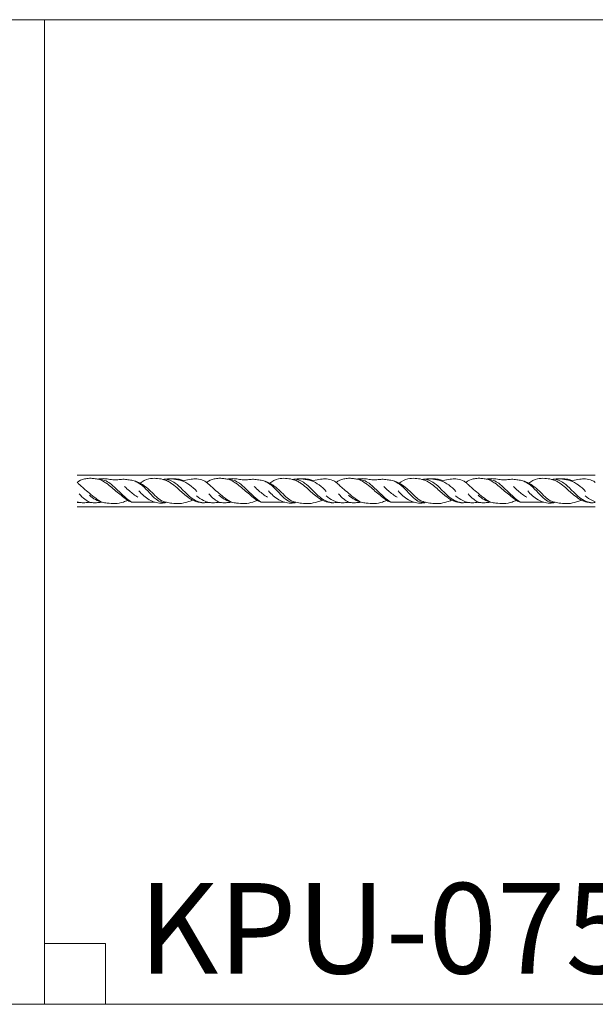
# Model space of a CAD drawing. Units: millimetres. Extents: x 1925 to 9530, y 626 to 3663.
# Drawn here: x 6152 to 6406, y 2395 to 2830 of the extents above; entities that cross this region are included whole.
import ezdxf

# ---------------------------------------------------------------- set-up
doc = ezdxf.new("R2010")
doc.units = ezdxf.units.MM
doc.layers.add('Poliuretan_Stavros', color=161, linetype='Continuous', lineweight=5)
doc.styles.get("Standard").update_dxf_attribs({"font": 'arial.ttf'})

msp = doc.modelspace()

# ---------------------------------------------------------------- linework, layer by layer
at = {"layer": 'Poliuretan_Stavros'}
for p, q in [((6182.60081, 2629.05782, 5.60641), (6177.15994, 2629.05782, 5.60641)), ((6239.85499, 2629.05782, 5.60641), (6182.60081, 2629.05782, 5.60641)), ((6291.6683, 2629.05782, 5.60641), (6239.85499, 2629.05782, 5.60641)), ((6297.10917, 2629.05782, 5.60641), (6291.6683, 2629.05782, 5.60641)), ((6354.36335, 2629.05782, 5.60641), (6297.10917, 2629.05782, 5.60641)), ((6406.17666, 2629.05782, 5.60641), (6354.36335, 2629.05782, 5.60641)), ((6182.60081, 2615.05782, 5.60641), (6177.15994, 2615.05782, 5.60641)), ((6239.85499, 2615.05782, 5.60641), (6182.60081, 2615.05782, 5.60641)), ((6291.6683, 2615.05782, 5.60641), (6239.85499, 2615.05782, 5.60641)), ((6297.10917, 2615.05782, 5.60641), (6291.6683, 2615.05782, 5.60641)), ((6354.36335, 2615.05782, 5.60641), (6297.10917, 2615.05782, 5.60641)), ((6406.17666, 2615.05782, 5.60641), (6354.36335, 2615.05782, 5.60641)), ((6189.69323, 2422.03981), (6162.85542, 2422.03981)), ((6189.69323, 2395.202), (6189.69323, 2422.03981)), ((6162.85542, 2395.202), (6763.43925, 2395.202))]:
    msp.add_line(p, q, dxfattribs=at)
for points in [[(4786.3294, 2395.202), (6162.85542, 2395.202), (6162.85542, 2830.30351), (4786.3294, 2830.30351)], [(6162.85542, 2395.202), (6763.43925, 2395.202), (6763.43925, 2830.30351), (6162.85542, 2830.30351)]]:
    msp.add_lwpolyline(points, close=True, dxfattribs=at)
for points, knots in [([(6182.60081, 2627.63829, 5.60641), (6181.89277, 2627.6228, 5.60641), (6179.96246, 2627.38438, 5.60641), (6178.16215, 2626.54153, 5.60641), (6177.15994, 2625.84267, 5.60641)], [0, 0, 0, 0, 2.124627609, 5.790069638, 5.790069638, 5.790069638, 5.790069638]), ([(6182.60081, 2621.04866, 5.60641), (6181.72676, 2621.78242, 5.60641), (6180.27959, 2623.04467, 5.60641), (6178.45411, 2624.62599, 5.60641), (6177.55347, 2625.53925, 5.60641), (6177.15994, 2625.84267, 5.60641)], [0, 0, 0, 0, 3.423630306, 5.758249693, 7.252080075, 7.252080075, 7.252080075, 7.252080075]), ([(6186.16125, 2627.29152, 5.60641), (6185.55342, 2627.42195, 5.60641), (6184.36986, 2627.60581, 5.60641), (6183.17376, 2627.65583, 5.60641), (6182.60081, 2627.64951, 5.60641)], [0, 0, 0, 0, 1.864994992, 3.583956295, 3.583956295, 3.583956295, 3.583956295]), ([(6205.04558, 2625.52639, 5.60641), (6204.21471, 2625.96249, 5.60641), (6202.64133, 2626.61372, 5.60641), (6200.21331, 2626.91191, 5.60641), (6197.99153, 2627.3081, 5.60641), (6195.74542, 2627.05739, 5.60641), (6193.45473, 2626.79986, 5.60641), (6191.12191, 2627.33701, 5.60641), (6188.66007, 2627.55639, 5.60641), (6186.99258, 2627.42393, 5.60641), (6186.16125, 2627.29152, 5.60641)], [0, 0, 0, 0, 2.815110267, 5.0278169, 7.328310504, 9.539341653, 11.775486262, 14.189182226, 16.650973043, 19.176399433, 19.176399433, 19.176399433, 19.176399433]), ([(6201.27005, 2617.06795, 5.60641), (6200.17676, 2617.84277, 5.60641), (6197.71064, 2619.71779, 5.60641), (6194.76995, 2622.77167, 5.60641), (6191.98695, 2625.36777, 5.60641), (6189.24657, 2626.954, 5.60641), (6187.23978, 2627.28254, 5.60641), (6186.16125, 2627.29152, 5.60641)], [0, 0, 0, 0, 4.020058698, 9.263581294, 12.706730553, 15.40669923, 18.642400026, 18.642400026, 18.642400026, 18.642400026]), ([(6199.56733, 2617.8585, 5.60641), (6198.00194, 2619.06877, 5.60641), (6194.78227, 2621.49068, 5.60641), (6191.34694, 2624.72295, 5.60641), (6188.62466, 2626.41324, 5.60641), (6187.28293, 2627.04706, 5.60641), (6186.48532, 2627.2361, 5.60641), (6186.16125, 2627.29152, 5.60641)], [0, 0, 0, 0, 5.936046018, 12.090228932, 14.0715609, 15.531313301, 16.517643843, 16.517643843, 16.517643843, 16.517643843]), ([(6204.08598, 2619.24689, 5.60641), (6202.76285, 2620.10087, 5.60641), (6200.7268, 2621.62036, 5.60641), (6198.87816, 2623.35204, 5.60641), (6198.20836, 2624.03359, 5.60641)], [0, 0, 0, 0, 4.724372433, 7.591125189, 7.591125189, 7.591125189, 7.591125189]), ([(6216.64325, 2617.03754, 5.60641), (6215.99524, 2616.92914, 5.60641), (6214.3022, 2616.89518, 5.60641), (6211.68286, 2618.5639, 5.60641), (6209.03122, 2621.31241, 5.60641), (6206.72111, 2623.86207, 5.60641), (6204.53695, 2625.5042, 5.60641), (6203.46595, 2626.06281, 5.60641), (6202.86315, 2626.31948, 5.60641)], [0, 0, 0, 0, 1.971035001, 4.888784174, 8.935008967, 13.508267572, 15.144627048, 17.11012461, 17.11012461, 17.11012461, 17.11012461]), ([(6215.01339, 2627.17471, 5.60641), (6214.0439, 2627.42621, 5.60641), (6211.9876, 2627.71735, 5.60641), (6208.46964, 2627.54439, 5.60641), (6206.17245, 2626.37809, 5.60641), (6205.04558, 2625.52639, 5.60641)], [0, 0, 0, 0, 3.004753951, 6.19413791, 10.431711727, 10.431711727, 10.431711727, 10.431711727]), ([(6216.64325, 2617.03754, 5.60641), (6215.90946, 2617.18169, 5.60641), (6214.25592, 2617.70808, 5.60641), (6212.00806, 2619.58767, 5.60641), (6209.74602, 2621.9804, 5.60641), (6207.35471, 2624.03721, 5.60641), (6205.7222, 2625.11943, 5.60641), (6205.04558, 2625.52639, 5.60641)], [0, 0, 0, 0, 2.243439143, 5.099905031, 8.656295629, 12.154552173, 14.523277091, 14.523277091, 14.523277091, 14.523277091]), ([(6224.41013, 2626.59066, 5.60641), (6223.89625, 2626.77562, 5.60641), (6222.56976, 2627.17097, 5.60641), (6220.37636, 2627.4919, 5.60641), (6217.75146, 2627.42217, 5.60641), (6215.96987, 2627.29159, 5.60641), (6215.01339, 2627.17471, 5.60641)], [0, 0, 0, 0, 1.638483078, 4.143953252, 6.60998288, 9.500759499, 9.500759499, 9.500759499, 9.500759499]), ([(6228.11842, 2617.96796, 5.60641), (6227.18197, 2618.57089, 5.60641), (6224.73451, 2620.24396, 5.60641), (6221.84846, 2623.07839, 5.60641), (6219.13927, 2625.29442, 5.60641), (6217.0378, 2626.51711, 5.60641), (6215.76487, 2626.9783, 5.60641), (6215.01339, 2627.17471, 5.60641)], [0, 0, 0, 0, 3.34127728, 8.865441826, 12.110089011, 13.80810195, 16.13825965, 16.13825965, 16.13825965, 16.13825965]), ([(6233.01789, 2616.82904, 5.60641), (6232.08677, 2616.94536, 5.60641), (6230.03004, 2617.44378, 5.60641), (6226.80327, 2619.40809, 5.60641), (6223.90829, 2622.52074, 5.60641), (6221.03486, 2625.3144, 5.60641), (6218.52465, 2626.73193, 5.60641), (6216.87285, 2627.20796, 5.60641), (6216.06209, 2627.2583, 5.60641), (6215.74613, 2627.25545, 5.60641)], [0, 0, 0, 0, 2.815054807, 6.265318315, 11.151777977, 15.534762828, 18.22645445, 19.702379243, 20.650322388, 20.650322388, 20.650322388, 20.650322388]), ([(6230.04876, 2621.85886, 5.60641), (6229.1158, 2622.92412, 5.60641), (6227.0605, 2624.74068, 5.60641), (6223.63017, 2626.76942, 5.60641), (6221.08946, 2627.16899, 5.60641), (6219.88593, 2627.19558, 5.60641)], [0, 0, 0, 0, 4.248143673, 8.174075538, 11.785543569, 11.785543569, 11.785543569, 11.785543569]), ([(6239.85499, 2621.04866, 5.60641), (6238.98094, 2621.78242, 5.60641), (6237.53377, 2623.04467, 5.60641), (6235.70829, 2624.62599, 5.60641), (6234.40393, 2625.94863, 5.60641), (6232.59388, 2626.94238, 5.60641), (6230.22484, 2627.49577, 5.60641), (6227.32526, 2627.29943, 5.60641), (6225.43579, 2626.91293, 5.60641), (6224.41013, 2626.59066, 5.60641)], [0, 0, 0, 0, 3.423630306, 5.758249693, 7.252080075, 8.968218567, 11.877003534, 14.410022605, 17.635304692, 17.635304692, 17.635304692, 17.635304692]), ([(6239.85499, 2627.63829, 5.60641), (6239.14695, 2627.6228, 5.60641), (6237.21664, 2627.38438, 5.60641), (6235.41633, 2626.54153, 5.60641), (6234.41412, 2625.84267, 5.60641)], [0, 0, 0, 0, 2.124627609, 5.790069638, 5.790069638, 5.790069638, 5.790069638]), ([(6243.41543, 2627.29152, 5.60641), (6242.8076, 2627.42195, 5.60641), (6241.62404, 2627.60581, 5.60641), (6240.42794, 2627.65583, 5.60641), (6239.85499, 2627.64951, 5.60641)], [0, 0, 0, 0, 1.864994992, 3.583956295, 3.583956295, 3.583956295, 3.583956295]), ([(6262.29976, 2625.52639, 5.60641), (6261.46889, 2625.96249, 5.60641), (6259.89551, 2626.61372, 5.60641), (6257.46749, 2626.91191, 5.60641), (6255.24571, 2627.3081, 5.60641), (6252.9996, 2627.05739, 5.60641), (6250.70891, 2626.79986, 5.60641), (6248.37609, 2627.33701, 5.60641), (6245.91425, 2627.55639, 5.60641), (6244.24676, 2627.42393, 5.60641), (6243.41543, 2627.29152, 5.60641)], [0, 0, 0, 0, 2.815110267, 5.0278169, 7.328310504, 9.539341653, 11.775486262, 14.189182226, 16.650973043, 19.176399433, 19.176399433, 19.176399433, 19.176399433]), ([(6256.82151, 2617.8585, 5.60641), (6255.25612, 2619.06877, 5.60641), (6252.03645, 2621.49068, 5.60641), (6248.60112, 2624.72295, 5.60641), (6245.87884, 2626.41324, 5.60641), (6244.53711, 2627.04706, 5.60641), (6243.7395, 2627.2361, 5.60641), (6243.41543, 2627.29152, 5.60641)], [0, 0, 0, 0, 5.936046018, 12.090228932, 14.0715609, 15.531313301, 16.517643843, 16.517643843, 16.517643843, 16.517643843]), ([(6258.52423, 2617.06795, 5.60641), (6257.43094, 2617.84277, 5.60641), (6254.96482, 2619.71779, 5.60641), (6252.02413, 2622.77167, 5.60641), (6249.24112, 2625.36777, 5.60641), (6246.50075, 2626.954, 5.60641), (6244.49396, 2627.28254, 5.60641), (6243.41543, 2627.29152, 5.60641)], [0, 0, 0, 0, 4.020058698, 9.263581294, 12.706730553, 15.40669923, 18.642400026, 18.642400026, 18.642400026, 18.642400026]), ([(6261.34016, 2619.24689, 5.60641), (6260.01703, 2620.10087, 5.60641), (6257.98098, 2621.62036, 5.60641), (6256.13234, 2623.35204, 5.60641), (6255.46254, 2624.03359, 5.60641)], [0, 0, 0, 0, 4.724372433, 7.591125189, 7.591125189, 7.591125189, 7.591125189]), ([(6273.89743, 2617.03754, 5.60641), (6273.24942, 2616.92914, 5.60641), (6271.55638, 2616.89518, 5.60641), (6268.93704, 2618.5639, 5.60641), (6266.2854, 2621.31241, 5.60641), (6263.97529, 2623.86207, 5.60641), (6261.79113, 2625.5042, 5.60641), (6260.72013, 2626.06281, 5.60641), (6260.11733, 2626.31948, 5.60641)], [0, 0, 0, 0, 1.971035001, 4.888784174, 8.935008967, 13.508267572, 15.144627048, 17.11012461, 17.11012461, 17.11012461, 17.11012461]), ([(6272.26757, 2627.17471, 5.60641), (6271.29808, 2627.42621, 5.60641), (6269.24178, 2627.71735, 5.60641), (6265.72382, 2627.54439, 5.60641), (6263.42663, 2626.37809, 5.60641), (6262.29976, 2625.52639, 5.60641)], [0, 0, 0, 0, 3.004753951, 6.19413791, 10.431711727, 10.431711727, 10.431711727, 10.431711727]), ([(6273.89743, 2617.03754, 5.60641), (6273.16364, 2617.18169, 5.60641), (6271.5101, 2617.70808, 5.60641), (6269.26224, 2619.58767, 5.60641), (6267.0002, 2621.9804, 5.60641), (6264.60889, 2624.03721, 5.60641), (6262.97638, 2625.11943, 5.60641), (6262.29976, 2625.52639, 5.60641)], [0, 0, 0, 0, 2.243439143, 5.099905031, 8.656295629, 12.154552173, 14.523277091, 14.523277091, 14.523277091, 14.523277091]), ([(6281.66431, 2626.59066, 5.60641), (6281.15043, 2626.77562, 5.60641), (6279.82394, 2627.17097, 5.60641), (6277.63054, 2627.4919, 5.60641), (6275.00564, 2627.42217, 5.60641), (6273.22405, 2627.29159, 5.60641), (6272.26757, 2627.17471, 5.60641)], [0, 0, 0, 0, 1.638483078, 4.143953252, 6.60998288, 9.500759499, 9.500759499, 9.500759499, 9.500759499]), ([(6285.3726, 2617.96796, 5.60641), (6284.43615, 2618.57089, 5.60641), (6281.98869, 2620.24396, 5.60641), (6279.10264, 2623.07839, 5.60641), (6276.39345, 2625.29442, 5.60641), (6274.29198, 2626.51711, 5.60641), (6273.01905, 2626.9783, 5.60641), (6272.26757, 2627.17471, 5.60641)], [0, 0, 0, 0, 3.34127728, 8.865441826, 12.110089011, 13.80810195, 16.13825965, 16.13825965, 16.13825965, 16.13825965]), ([(6290.27207, 2616.82904, 5.60641), (6289.34095, 2616.94536, 5.60641), (6287.28422, 2617.44378, 5.60641), (6284.05745, 2619.40809, 5.60641), (6281.16247, 2622.52074, 5.60641), (6278.28904, 2625.3144, 5.60641), (6275.77883, 2626.73193, 5.60641), (6274.12703, 2627.20796, 5.60641), (6273.31627, 2627.2583, 5.60641), (6273.00031, 2627.25545, 5.60641)], [0, 0, 0, 0, 2.815054807, 6.265318315, 11.151777977, 15.534762828, 18.22645445, 19.702379243, 20.650322388, 20.650322388, 20.650322388, 20.650322388]), ([(6287.30294, 2621.85886, 5.60641), (6286.36998, 2622.92412, 5.60641), (6284.31468, 2624.74068, 5.60641), (6280.88435, 2626.76942, 5.60641), (6278.34364, 2627.16899, 5.60641), (6277.14011, 2627.19558, 5.60641)], [0, 0, 0, 0, 4.248143673, 8.174075538, 11.785543569, 11.785543569, 11.785543569, 11.785543569]), ([(6291.6683, 2625.84267, 5.60641), (6291.2162, 2626.19124, 5.60641), (6289.84806, 2626.94238, 5.60641), (6287.47902, 2627.49577, 5.60641), (6284.57944, 2627.29943, 5.60641), (6282.68997, 2626.91293, 5.60641), (6281.66431, 2626.59066, 5.60641)], [7.252080075, 7.252080075, 7.252080075, 7.252080075, 8.968218567, 11.877003534, 14.410022605, 17.635304692, 17.635304692, 17.635304692, 17.635304692]), ([(6297.10917, 2627.63829, 5.60641), (6296.40113, 2627.6228, 5.60641), (6294.47082, 2627.38438, 5.60641), (6292.67051, 2626.54153, 5.60641), (6291.6683, 2625.84267, 5.60641)], [0, 0, 0, 0, 2.124627609, 5.790069638, 5.790069638, 5.790069638, 5.790069638]), ([(6297.10917, 2621.04866, 5.60641), (6296.23512, 2621.78242, 5.60641), (6294.78795, 2623.04467, 5.60641), (6292.96247, 2624.62599, 5.60641), (6292.06183, 2625.53925, 5.60641), (6291.6683, 2625.84267, 5.60641)], [0, 0, 0, 0, 3.423630306, 5.758249693, 7.252080075, 7.252080075, 7.252080075, 7.252080075]), ([(6300.66961, 2627.29152, 5.60641), (6300.06178, 2627.42195, 5.60641), (6298.87822, 2627.60581, 5.60641), (6297.68212, 2627.65583, 5.60641), (6297.10917, 2627.64951, 5.60641)], [0, 0, 0, 0, 1.864994992, 3.583956295, 3.583956295, 3.583956295, 3.583956295]), ([(6319.55394, 2625.52639, 5.60641), (6318.72307, 2625.96249, 5.60641), (6317.14969, 2626.61372, 5.60641), (6314.72167, 2626.91191, 5.60641), (6312.49989, 2627.3081, 5.60641), (6310.25378, 2627.05739, 5.60641), (6307.96309, 2626.79986, 5.60641), (6305.63027, 2627.33701, 5.60641), (6303.16843, 2627.55639, 5.60641), (6301.50094, 2627.42393, 5.60641), (6300.66961, 2627.29152, 5.60641)], [0, 0, 0, 0, 2.815110267, 5.0278169, 7.328310504, 9.539341653, 11.775486262, 14.189182226, 16.650973043, 19.176399433, 19.176399433, 19.176399433, 19.176399433]), ([(6315.77841, 2617.06795, 5.60641), (6314.68511, 2617.84277, 5.60641), (6312.219, 2619.71779, 5.60641), (6309.27831, 2622.77167, 5.60641), (6306.4953, 2625.36777, 5.60641), (6303.75493, 2626.954, 5.60641), (6301.74814, 2627.28254, 5.60641), (6300.66961, 2627.29152, 5.60641)], [0, 0, 0, 0, 4.020058698, 9.263581294, 12.706730553, 15.40669923, 18.642400026, 18.642400026, 18.642400026, 18.642400026]), ([(6314.07569, 2617.8585, 5.60641), (6312.5103, 2619.06877, 5.60641), (6309.29063, 2621.49068, 5.60641), (6305.8553, 2624.72295, 5.60641), (6303.13302, 2626.41324, 5.60641), (6301.79129, 2627.04706, 5.60641), (6300.99368, 2627.2361, 5.60641), (6300.66961, 2627.29152, 5.60641)], [0, 0, 0, 0, 5.936046018, 12.090228932, 14.0715609, 15.531313301, 16.517643843, 16.517643843, 16.517643843, 16.517643843]), ([(6318.59434, 2619.24689, 5.60641), (6317.27121, 2620.10087, 5.60641), (6315.23516, 2621.62036, 5.60641), (6313.38652, 2623.35204, 5.60641), (6312.71672, 2624.03359, 5.60641)], [0, 0, 0, 0, 4.724372433, 7.591125189, 7.591125189, 7.591125189, 7.591125189]), ([(6331.15161, 2617.03754, 5.60641), (6330.5036, 2616.92914, 5.60641), (6328.81056, 2616.89518, 5.60641), (6326.19122, 2618.5639, 5.60641), (6323.53958, 2621.31241, 5.60641), (6321.22947, 2623.86207, 5.60641), (6319.04531, 2625.5042, 5.60641), (6317.97431, 2626.06281, 5.60641), (6317.37151, 2626.31948, 5.60641)], [0, 0, 0, 0, 1.971035001, 4.888784174, 8.935008967, 13.508267572, 15.144627048, 17.11012461, 17.11012461, 17.11012461, 17.11012461]), ([(6329.52175, 2627.17471, 5.60641), (6328.55226, 2627.42621, 5.60641), (6326.49596, 2627.71735, 5.60641), (6322.978, 2627.54439, 5.60641), (6320.68081, 2626.37809, 5.60641), (6319.55394, 2625.52639, 5.60641)], [0, 0, 0, 0, 3.004753951, 6.19413791, 10.431711727, 10.431711727, 10.431711727, 10.431711727]), ([(6331.15161, 2617.03754, 5.60641), (6330.41782, 2617.18169, 5.60641), (6328.76427, 2617.70808, 5.60641), (6326.51642, 2619.58767, 5.60641), (6324.25438, 2621.9804, 5.60641), (6321.86307, 2624.03721, 5.60641), (6320.23056, 2625.11943, 5.60641), (6319.55394, 2625.52639, 5.60641)], [0, 0, 0, 0, 2.243439143, 5.099905031, 8.656295629, 12.154552173, 14.523277091, 14.523277091, 14.523277091, 14.523277091]), ([(6338.91849, 2626.59066, 5.60641), (6338.4046, 2626.77562, 5.60641), (6337.07812, 2627.17097, 5.60641), (6334.88472, 2627.4919, 5.60641), (6332.25982, 2627.42217, 5.60641), (6330.47823, 2627.29159, 5.60641), (6329.52175, 2627.17471, 5.60641)], [0, 0, 0, 0, 1.638483078, 4.143953252, 6.60998288, 9.500759499, 9.500759499, 9.500759499, 9.500759499]), ([(6342.62678, 2617.96796, 5.60641), (6341.69033, 2618.57089, 5.60641), (6339.24287, 2620.24396, 5.60641), (6336.35682, 2623.07839, 5.60641), (6333.64763, 2625.29442, 5.60641), (6331.54616, 2626.51711, 5.60641), (6330.27323, 2626.9783, 5.60641), (6329.52175, 2627.17471, 5.60641)], [0, 0, 0, 0, 3.34127728, 8.865441826, 12.110089011, 13.80810195, 16.13825965, 16.13825965, 16.13825965, 16.13825965]), ([(6347.52625, 2616.82904, 5.60641), (6346.59513, 2616.94536, 5.60641), (6344.5384, 2617.44378, 5.60641), (6341.31163, 2619.40809, 5.60641), (6338.41665, 2622.52074, 5.60641), (6335.54321, 2625.3144, 5.60641), (6333.03301, 2626.73193, 5.60641), (6331.38121, 2627.20796, 5.60641), (6330.57045, 2627.2583, 5.60641), (6330.25449, 2627.25545, 5.60641)], [0, 0, 0, 0, 2.815054807, 6.265318315, 11.151777977, 15.534762828, 18.22645445, 19.702379243, 20.650322388, 20.650322388, 20.650322388, 20.650322388]), ([(6344.55712, 2621.85886, 5.60641), (6343.62416, 2622.92412, 5.60641), (6341.56886, 2624.74068, 5.60641), (6338.13853, 2626.76942, 5.60641), (6335.59782, 2627.16899, 5.60641), (6334.39429, 2627.19558, 5.60641)], [0, 0, 0, 0, 4.248143673, 8.174075538, 11.785543569, 11.785543569, 11.785543569, 11.785543569]), ([(6354.36335, 2621.04866, 5.60641), (6353.4893, 2621.78242, 5.60641), (6352.04213, 2623.04467, 5.60641), (6350.21665, 2624.62599, 5.60641), (6348.91229, 2625.94863, 5.60641), (6347.10224, 2626.94238, 5.60641), (6344.7332, 2627.49577, 5.60641), (6341.83362, 2627.29943, 5.60641), (6339.94415, 2626.91293, 5.60641), (6338.91849, 2626.59066, 5.60641)], [0, 0, 0, 0, 3.423630306, 5.758249693, 7.252080075, 8.968218567, 11.877003534, 14.410022605, 17.635304692, 17.635304692, 17.635304692, 17.635304692]), ([(6354.36335, 2627.63829, 5.60641), (6353.65531, 2627.6228, 5.60641), (6351.725, 2627.38438, 5.60641), (6349.92469, 2626.54153, 5.60641), (6348.92248, 2625.84267, 5.60641)], [0, 0, 0, 0, 2.124627609, 5.790069638, 5.790069638, 5.790069638, 5.790069638]), ([(6357.92379, 2627.29152, 5.60641), (6357.31596, 2627.42195, 5.60641), (6356.1324, 2627.60581, 5.60641), (6354.9363, 2627.65583, 5.60641), (6354.36335, 2627.64951, 5.60641)], [0, 0, 0, 0, 1.864994992, 3.583956295, 3.583956295, 3.583956295, 3.583956295]), ([(6376.80812, 2625.52639, 5.60641), (6375.97725, 2625.96249, 5.60641), (6374.40387, 2626.61372, 5.60641), (6371.97585, 2626.91191, 5.60641), (6369.75407, 2627.3081, 5.60641), (6367.50795, 2627.05739, 5.60641), (6365.21727, 2626.79986, 5.60641), (6362.88445, 2627.33701, 5.60641), (6360.42261, 2627.55639, 5.60641), (6358.75512, 2627.42393, 5.60641), (6357.92379, 2627.29152, 5.60641)], [0, 0, 0, 0, 2.815110267, 5.0278169, 7.328310504, 9.539341653, 11.775486262, 14.189182226, 16.650973043, 19.176399433, 19.176399433, 19.176399433, 19.176399433]), ([(6371.32987, 2617.8585, 5.60641), (6369.76448, 2619.06877, 5.60641), (6366.54481, 2621.49068, 5.60641), (6363.10948, 2624.72295, 5.60641), (6360.38719, 2626.41324, 5.60641), (6359.04547, 2627.04706, 5.60641), (6358.24786, 2627.2361, 5.60641), (6357.92379, 2627.29152, 5.60641)], [0, 0, 0, 0, 5.936046018, 12.090228932, 14.0715609, 15.531313301, 16.517643843, 16.517643843, 16.517643843, 16.517643843]), ([(6373.03259, 2617.06795, 5.60641), (6371.93929, 2617.84277, 5.60641), (6369.47318, 2619.71779, 5.60641), (6366.53249, 2622.77167, 5.60641), (6363.74948, 2625.36777, 5.60641), (6361.00911, 2626.954, 5.60641), (6359.00232, 2627.28254, 5.60641), (6357.92379, 2627.29152, 5.60641)], [0, 0, 0, 0, 4.020058698, 9.263581294, 12.706730553, 15.40669923, 18.642400026, 18.642400026, 18.642400026, 18.642400026]), ([(6375.84852, 2619.24689, 5.60641), (6374.52539, 2620.10087, 5.60641), (6372.48934, 2621.62036, 5.60641), (6370.6407, 2623.35204, 5.60641), (6369.9709, 2624.03359, 5.60641)], [0, 0, 0, 0, 4.724372433, 7.591125189, 7.591125189, 7.591125189, 7.591125189]), ([(6388.40579, 2617.03754, 5.60641), (6387.75778, 2616.92914, 5.60641), (6386.06474, 2616.89518, 5.60641), (6383.4454, 2618.5639, 5.60641), (6380.79376, 2621.31241, 5.60641), (6378.48365, 2623.86207, 5.60641), (6376.29949, 2625.5042, 5.60641), (6375.22849, 2626.06281, 5.60641), (6374.62569, 2626.31948, 5.60641)], [0, 0, 0, 0, 1.971035001, 4.888784174, 8.935008967, 13.508267572, 15.144627048, 17.11012461, 17.11012461, 17.11012461, 17.11012461]), ([(6386.77593, 2627.17471, 5.60641), (6385.80644, 2627.42621, 5.60641), (6383.75014, 2627.71735, 5.60641), (6380.23218, 2627.54439, 5.60641), (6377.93499, 2626.37809, 5.60641), (6376.80812, 2625.52639, 5.60641)], [0, 0, 0, 0, 3.004753951, 6.19413791, 10.431711727, 10.431711727, 10.431711727, 10.431711727]), ([(6388.40579, 2617.03754, 5.60641), (6387.672, 2617.18169, 5.60641), (6386.01845, 2617.70808, 5.60641), (6383.7706, 2619.58767, 5.60641), (6381.50856, 2621.9804, 5.60641), (6379.11725, 2624.03721, 5.60641), (6377.48474, 2625.11943, 5.60641), (6376.80812, 2625.52639, 5.60641)], [0, 0, 0, 0, 2.243439143, 5.099905031, 8.656295629, 12.154552173, 14.523277091, 14.523277091, 14.523277091, 14.523277091]), ([(6396.17267, 2626.59066, 5.60641), (6395.65878, 2626.77562, 5.60641), (6394.3323, 2627.17097, 5.60641), (6392.1389, 2627.4919, 5.60641), (6389.514, 2627.42217, 5.60641), (6387.73241, 2627.29159, 5.60641), (6386.77593, 2627.17471, 5.60641)], [0, 0, 0, 0, 1.638483078, 4.143953252, 6.60998288, 9.500759499, 9.500759499, 9.500759499, 9.500759499]), ([(6399.88096, 2617.96796, 5.60641), (6398.94451, 2618.57089, 5.60641), (6396.49705, 2620.24396, 5.60641), (6393.611, 2623.07839, 5.60641), (6390.90181, 2625.29442, 5.60641), (6388.80034, 2626.51711, 5.60641), (6387.52741, 2626.9783, 5.60641), (6386.77593, 2627.17471, 5.60641)], [0, 0, 0, 0, 3.34127728, 8.865441826, 12.110089011, 13.80810195, 16.13825965, 16.13825965, 16.13825965, 16.13825965]), ([(6404.78042, 2616.82904, 5.60641), (6403.84931, 2616.94536, 5.60641), (6401.79258, 2617.44378, 5.60641), (6398.56581, 2619.40809, 5.60641), (6395.67083, 2622.52074, 5.60641), (6392.79739, 2625.3144, 5.60641), (6390.28719, 2626.73193, 5.60641), (6388.63539, 2627.20796, 5.60641), (6387.82463, 2627.2583, 5.60641), (6387.50867, 2627.25545, 5.60641)], [0, 0, 0, 0, 2.815054807, 6.265318315, 11.151777977, 15.534762828, 18.22645445, 19.702379243, 20.650322388, 20.650322388, 20.650322388, 20.650322388]), ([(6401.8113, 2621.85886, 5.60641), (6400.87834, 2622.92412, 5.60641), (6398.82304, 2624.74068, 5.60641), (6395.39271, 2626.76942, 5.60641), (6392.852, 2627.16899, 5.60641), (6391.64847, 2627.19558, 5.60641)], [0, 0, 0, 0, 4.248143673, 8.174075538, 11.785543569, 11.785543569, 11.785543569, 11.785543569]), ([(6406.17666, 2625.84267, 5.60641), (6405.72456, 2626.19124, 5.60641), (6404.35642, 2626.94238, 5.60641), (6401.98738, 2627.49577, 5.60641), (6399.0878, 2627.29943, 5.60641), (6397.19833, 2626.91293, 5.60641), (6396.17267, 2626.59066, 5.60641)], [7.252080075, 7.252080075, 7.252080075, 7.252080075, 8.968218567, 11.877003534, 14.410022605, 17.635304692, 17.635304692, 17.635304692, 17.635304692]), ([(6182.60081, 2617.16437, 5.60641), (6181.92696, 2617.51926, 5.60641), (6180.29282, 2618.54968, 5.60641), (6178.89747, 2619.90911, 5.60641), (6178.16629, 2620.81242, 5.60641)], [0, 0, 0, 0, 2.284760468, 5.771197554, 5.771197554, 5.771197554, 5.771197554]), ([(6188.25635, 2617.04363, 5.60641), (6187.27999, 2617.57143, 5.60641), (6185.28346, 2618.77911, 5.60641), (6183.52863, 2620.30706, 5.60641), (6182.60081, 2621.08915, 5.60641)], [0, 0, 0, 0, 3.329664683, 6.96727056, 6.96727056, 6.96727056, 6.96727056]), ([(6188.25635, 2617.04363, 5.60641), (6187.25097, 2617.3178, 5.60641), (6185.20597, 2618.12868, 5.60641), (6183.42821, 2619.43365, 5.60641), (6182.60081, 2620.21092, 5.60641)], [0, 0, 0, 0, 3.126289457, 6.531968744, 6.531968744, 6.531968744, 6.531968744]), ([(6211.6871, 2617.04363, 5.60641), (6210.79599, 2617.34137, 5.60641), (6208.07541, 2618.52324, 5.60641), (6205.7859, 2620.54553, 5.60641), (6204.54484, 2622.12848, 5.60641)], [0, 0, 0, 0, 2.818594885, 8.852991256, 8.852991256, 8.852991256, 8.852991256]), ([(6235.66234, 2616.93595, 5.60641), (6234.78879, 2617.13104, 5.60641), (6232.7222, 2617.81964, 5.60641), (6230.89817, 2619.05415, 5.60641), (6229.96156, 2619.90551, 5.60641)], [0, 0, 0, 0, 2.685220221, 6.482392967, 6.482392967, 6.482392967, 6.482392967]), ([(6239.85499, 2617.16437, 5.60641), (6239.18114, 2617.51926, 5.60641), (6237.547, 2618.54968, 5.60641), (6236.15165, 2619.90911, 5.60641), (6235.42047, 2620.81242, 5.60641)], [0, 0, 0, 0, 2.284760468, 5.771197554, 5.771197554, 5.771197554, 5.771197554]), ([(6245.51053, 2617.04363, 5.60641), (6244.53417, 2617.57143, 5.60641), (6242.53764, 2618.77911, 5.60641), (6240.78281, 2620.30706, 5.60641), (6239.85499, 2621.08915, 5.60641)], [0, 0, 0, 0, 3.329664683, 6.96727056, 6.96727056, 6.96727056, 6.96727056]), ([(6245.51053, 2617.04363, 5.60641), (6244.50515, 2617.3178, 5.60641), (6242.46015, 2618.12868, 5.60641), (6240.68239, 2619.43365, 5.60641), (6239.85499, 2620.21092, 5.60641)], [0, 0, 0, 0, 3.126289457, 6.531968744, 6.531968744, 6.531968744, 6.531968744]), ([(6268.94128, 2617.04363, 5.60641), (6268.05017, 2617.34137, 5.60641), (6265.32959, 2618.52324, 5.60641), (6263.04008, 2620.54553, 5.60641), (6261.79902, 2622.12848, 5.60641)], [0, 0, 0, 0, 2.818594885, 8.852991256, 8.852991256, 8.852991256, 8.852991256]), ([(6291.6683, 2617.28127, 5.60641), (6291.22743, 2617.42777, 5.60641), (6289.6122, 2618.06612, 5.60641), (6288.15235, 2619.05415, 5.60641), (6287.21574, 2619.90551, 5.60641)], [1.294240971, 1.294240971, 1.294240971, 1.294240971, 2.685220221, 6.482392967, 6.482392967, 6.482392967, 6.482392967]), ([(6297.10917, 2617.16437, 5.60641), (6296.43532, 2617.51926, 5.60641), (6294.80118, 2618.54968, 5.60641), (6293.40583, 2619.90911, 5.60641), (6292.67465, 2620.81242, 5.60641)], [0, 0, 0, 0, 2.284760468, 5.771197554, 5.771197554, 5.771197554, 5.771197554]), ([(6302.76471, 2617.04363, 5.60641), (6301.78835, 2617.57143, 5.60641), (6299.79182, 2618.77911, 5.60641), (6298.03699, 2620.30706, 5.60641), (6297.10917, 2621.08915, 5.60641)], [0, 0, 0, 0, 3.329664683, 6.96727056, 6.96727056, 6.96727056, 6.96727056]), ([(6302.76471, 2617.04363, 5.60641), (6301.75933, 2617.3178, 5.60641), (6299.71433, 2618.12868, 5.60641), (6297.93657, 2619.43365, 5.60641), (6297.10917, 2620.21092, 5.60641)], [0, 0, 0, 0, 3.126289457, 6.531968744, 6.531968744, 6.531968744, 6.531968744]), ([(6326.19546, 2617.04363, 5.60641), (6325.30435, 2617.34137, 5.60641), (6322.58377, 2618.52324, 5.60641), (6320.29426, 2620.54553, 5.60641), (6319.0532, 2622.12848, 5.60641)], [0, 0, 0, 0, 2.818594885, 8.852991256, 8.852991256, 8.852991256, 8.852991256]), ([(6350.1707, 2616.93595, 5.60641), (6349.29715, 2617.13104, 5.60641), (6347.23056, 2617.81964, 5.60641), (6345.40653, 2619.05415, 5.60641), (6344.46992, 2619.90551, 5.60641)], [0, 0, 0, 0, 2.685220221, 6.482392967, 6.482392967, 6.482392967, 6.482392967]), ([(6354.36335, 2617.16437, 5.60641), (6353.6895, 2617.51926, 5.60641), (6352.05536, 2618.54968, 5.60641), (6350.66001, 2619.90911, 5.60641), (6349.92883, 2620.81242, 5.60641)], [0, 0, 0, 0, 2.284760468, 5.771197554, 5.771197554, 5.771197554, 5.771197554]), ([(6360.01889, 2617.04363, 5.60641), (6359.04253, 2617.57143, 5.60641), (6357.046, 2618.77911, 5.60641), (6355.29117, 2620.30706, 5.60641), (6354.36335, 2621.08915, 5.60641)], [0, 0, 0, 0, 3.329664683, 6.96727056, 6.96727056, 6.96727056, 6.96727056]), ([(6360.01889, 2617.04363, 5.60641), (6359.01351, 2617.3178, 5.60641), (6356.96851, 2618.12868, 5.60641), (6355.19074, 2619.43365, 5.60641), (6354.36335, 2620.21092, 5.60641)], [0, 0, 0, 0, 3.126289457, 6.531968744, 6.531968744, 6.531968744, 6.531968744]), ([(6383.44964, 2617.04363, 5.60641), (6382.55853, 2617.34137, 5.60641), (6379.83795, 2618.52324, 5.60641), (6377.54844, 2620.54553, 5.60641), (6376.30738, 2622.12848, 5.60641)], [0, 0, 0, 0, 2.818594885, 8.852991256, 8.852991256, 8.852991256, 8.852991256]), ([(6406.17666, 2617.28127, 5.60641), (6405.73579, 2617.42777, 5.60641), (6404.12056, 2618.06612, 5.60641), (6402.66071, 2619.05415, 5.60641), (6401.7241, 2619.90551, 5.60641)], [1.294240971, 1.294240971, 1.294240971, 1.294240971, 2.685220221, 6.482392967, 6.482392967, 6.482392967, 6.482392967]), ([(6177.15994, 2616.94249, 5.60641), (6177.35809, 2616.96238, 5.60641), (6177.9468, 2617.0055, 5.60641), (6179.11277, 2616.83432, 5.60641), (6180.48975, 2616.7875, 5.60641), (6181.7045, 2616.98747, 5.60641), (6182.35125, 2617.03293, 5.60641), (6182.60081, 2617.04971, 5.60641)], [6.457500566, 6.457500566, 6.457500566, 6.457500566, 7.054550347, 8.232242284, 9.971722557, 11.165770701, 11.916133841, 11.916133841, 11.916133841, 11.916133841]), ([(6182.60081, 2617.04363, 5.60641), (6182.71456, 2617.03135, 5.60641), (6182.95473, 2617.00308, 5.60641), (6183.50681, 2616.90091, 5.60641), (6184.44849, 2616.84272, 5.60641), (6185.5337, 2616.84174, 5.60641), (6186.5808, 2616.92528, 5.60641), (6187.41131, 2617.01693, 5.60641), (6187.9764, 2617.03827, 5.60641), (6188.25635, 2617.04363, 5.60641)], [0, 0, 0, 0, 0.343252139, 0.725157337, 1.683168361, 3.166986207, 3.978064697, 4.833090984, 5.673085212, 5.673085212, 5.673085212, 5.673085212]), ([(6188.25635, 2617.04363, 5.60641), (6188.97332, 2616.90199, 5.60641), (6190.87265, 2616.61725, 5.60641), (6194.04788, 2616.27887, 5.60641), (6197.13335, 2616.94731, 5.60641), (6198.94275, 2617.59202, 5.60641), (6199.56733, 2617.8585, 5.60641)], [0, 0, 0, 0, 2.192470384, 5.76920116, 9.495127378, 11.532282891, 11.532282891, 11.532282891, 11.532282891]), ([(6199.56733, 2617.8585, 5.60641), (6199.87113, 2617.68301, 5.60641), (6200.42951, 2617.39641, 5.60641), (6201.01079, 2617.16125, 5.60641), (6201.27005, 2617.06795, 5.60641)], [0, 0, 0, 0, 1.052534345, 1.879148515, 1.879148515, 1.879148515, 1.879148515]), ([(6201.27005, 2617.06795, 5.60641), (6201.64279, 2617.05223, 5.60641), (6202.6368, 2617.02411, 5.60641), (6204.50636, 2617.13827, 5.60641), (6206.74936, 2617.11677, 5.60641), (6208.87145, 2617.12857, 5.60641), (6210.47458, 2617.17715, 5.60641), (6211.73071, 2617.06687, 5.60641), (6212.93594, 2616.76342, 5.60641), (6214.26775, 2616.59697, 5.60641), (6215.55639, 2616.68888, 5.60641), (6216.32417, 2616.91467, 5.60641), (6216.64325, 2617.03754, 5.60641)], [0, 0, 0, 0, 1.119199576, 2.981030866, 5.614240505, 7.846104315, 9.348165519, 10.423432557, 11.614860794, 13.071462775, 14.431974136, 15.457746864, 15.457746864, 15.457746864, 15.457746864]), ([(6216.64325, 2617.03754, 5.60641), (6217.45946, 2616.87041, 5.60641), (6219.38652, 2616.58555, 5.60641), (6222.59715, 2616.31074, 5.60641), (6225.63802, 2616.99188, 5.60641), (6227.47172, 2617.67757, 5.60641), (6228.11842, 2617.96796, 5.60641)], [0, 0, 0, 0, 2.499442086, 5.848113103, 9.592928751, 11.7196434, 11.7196434, 11.7196434, 11.7196434]), ([(6228.11842, 2617.96796, 5.60641), (6228.63025, 2617.72332, 5.60641), (6229.59844, 2617.34279, 5.60641), (6231.3864, 2616.9522, 5.60641), (6233.1785, 2616.72402, 5.60641), (6234.88065, 2617.05253, 5.60641), (6236.36695, 2616.83432, 5.60641), (6237.74393, 2616.7875, 5.60641), (6238.95868, 2616.98747, 5.60641), (6239.60543, 2617.03293, 5.60641), (6239.85499, 2617.04971, 5.60641)], [0, 0, 0, 0, 1.70188026, 3.100284846, 5.492032897, 7.054550347, 8.232242284, 9.971722557, 11.165770701, 11.916133841, 11.916133841, 11.916133841, 11.916133841]), ([(6239.85499, 2617.04363, 5.60641), (6239.96874, 2617.03135, 5.60641), (6240.20891, 2617.00308, 5.60641), (6240.76098, 2616.90091, 5.60641), (6241.70267, 2616.84272, 5.60641), (6242.78788, 2616.84174, 5.60641), (6243.83498, 2616.92528, 5.60641), (6244.66549, 2617.01693, 5.60641), (6245.23058, 2617.03827, 5.60641), (6245.51053, 2617.04363, 5.60641)], [0, 0, 0, 0, 0.343252139, 0.725157337, 1.683168361, 3.166986207, 3.978064697, 4.833090984, 5.673085212, 5.673085212, 5.673085212, 5.673085212]), ([(6245.51053, 2617.04363, 5.60641), (6246.2275, 2616.90199, 5.60641), (6248.12683, 2616.61725, 5.60641), (6251.30206, 2616.27887, 5.60641), (6254.38753, 2616.94731, 5.60641), (6256.19693, 2617.59202, 5.60641), (6256.82151, 2617.8585, 5.60641)], [0, 0, 0, 0, 2.192470384, 5.76920116, 9.495127378, 11.532282891, 11.532282891, 11.532282891, 11.532282891]), ([(6256.82151, 2617.8585, 5.60641), (6257.12531, 2617.68301, 5.60641), (6257.68369, 2617.39641, 5.60641), (6258.26497, 2617.16125, 5.60641), (6258.52423, 2617.06795, 5.60641)], [0, 0, 0, 0, 1.052534345, 1.879148515, 1.879148515, 1.879148515, 1.879148515]), ([(6258.52423, 2617.06795, 5.60641), (6258.89697, 2617.05223, 5.60641), (6259.89098, 2617.02411, 5.60641), (6261.76054, 2617.13827, 5.60641), (6264.00354, 2617.11677, 5.60641), (6266.12563, 2617.12857, 5.60641), (6267.72876, 2617.17715, 5.60641), (6268.98489, 2617.06687, 5.60641), (6270.19012, 2616.76342, 5.60641), (6271.52193, 2616.59697, 5.60641), (6272.81057, 2616.68888, 5.60641), (6273.57835, 2616.91467, 5.60641), (6273.89743, 2617.03754, 5.60641)], [0, 0, 0, 0, 1.119199576, 2.981030866, 5.614240505, 7.846104315, 9.348165519, 10.423432557, 11.614860794, 13.071462775, 14.431974136, 15.457746864, 15.457746864, 15.457746864, 15.457746864]), ([(6273.89743, 2617.03754, 5.60641), (6274.71364, 2616.87041, 5.60641), (6276.6407, 2616.58555, 5.60641), (6279.85133, 2616.31074, 5.60641), (6282.8922, 2616.99188, 5.60641), (6284.7259, 2617.67757, 5.60641), (6285.3726, 2617.96796, 5.60641)], [0, 0, 0, 0, 2.499442086, 5.848113103, 9.592928751, 11.7196434, 11.7196434, 11.7196434, 11.7196434]), ([(6285.3726, 2617.96796, 5.60641), (6285.88443, 2617.72332, 5.60641), (6286.85262, 2617.34279, 5.60641), (6288.64058, 2616.9522, 5.60641), (6290.23278, 2616.74947, 5.60641), (6291.34788, 2616.91032, 5.60641), (6291.6683, 2616.94249, 5.60641)], [0, 0, 0, 0, 1.70188026, 3.100284846, 5.492032897, 6.457500566, 6.457500566, 6.457500566, 6.457500566]), ([(6291.6683, 2616.94249, 5.60641), (6291.86645, 2616.96238, 5.60641), (6292.45516, 2617.0055, 5.60641), (6293.62113, 2616.83432, 5.60641), (6294.99811, 2616.7875, 5.60641), (6296.21286, 2616.98747, 5.60641), (6296.85961, 2617.03293, 5.60641), (6297.10917, 2617.04971, 5.60641)], [6.457500566, 6.457500566, 6.457500566, 6.457500566, 7.054550347, 8.232242284, 9.971722557, 11.165770701, 11.916133841, 11.916133841, 11.916133841, 11.916133841]), ([(6297.10917, 2617.04363, 5.60641), (6297.22292, 2617.03135, 5.60641), (6297.46309, 2617.00308, 5.60641), (6298.01516, 2616.90091, 5.60641), (6298.95685, 2616.84272, 5.60641), (6300.04206, 2616.84174, 5.60641), (6301.08916, 2616.92528, 5.60641), (6301.91967, 2617.01693, 5.60641), (6302.48476, 2617.03827, 5.60641), (6302.76471, 2617.04363, 5.60641)], [0, 0, 0, 0, 0.343252139, 0.725157337, 1.683168361, 3.166986207, 3.978064697, 4.833090984, 5.673085212, 5.673085212, 5.673085212, 5.673085212]), ([(6302.76471, 2617.04363, 5.60641), (6303.48168, 2616.90199, 5.60641), (6305.38101, 2616.61725, 5.60641), (6308.55624, 2616.27887, 5.60641), (6311.64171, 2616.94731, 5.60641), (6313.45111, 2617.59202, 5.60641), (6314.07569, 2617.8585, 5.60641)], [0, 0, 0, 0, 2.192470384, 5.76920116, 9.495127378, 11.532282891, 11.532282891, 11.532282891, 11.532282891]), ([(6314.07569, 2617.8585, 5.60641), (6314.37949, 2617.68301, 5.60641), (6314.93787, 2617.39641, 5.60641), (6315.51915, 2617.16125, 5.60641), (6315.77841, 2617.06795, 5.60641)], [0, 0, 0, 0, 1.052534345, 1.879148515, 1.879148515, 1.879148515, 1.879148515]), ([(6315.77841, 2617.06795, 5.60641), (6316.15115, 2617.05223, 5.60641), (6317.14516, 2617.02411, 5.60641), (6319.01472, 2617.13827, 5.60641), (6321.25772, 2617.11677, 5.60641), (6323.37981, 2617.12857, 5.60641), (6324.98294, 2617.17715, 5.60641), (6326.23907, 2617.06687, 5.60641), (6327.4443, 2616.76342, 5.60641), (6328.77611, 2616.59697, 5.60641), (6330.06475, 2616.68888, 5.60641), (6330.83253, 2616.91467, 5.60641), (6331.15161, 2617.03754, 5.60641)], [0, 0, 0, 0, 1.119199576, 2.981030866, 5.614240505, 7.846104315, 9.348165519, 10.423432557, 11.614860794, 13.071462775, 14.431974136, 15.457746864, 15.457746864, 15.457746864, 15.457746864]), ([(6331.15161, 2617.03754, 5.60641), (6331.96782, 2616.87041, 5.60641), (6333.89488, 2616.58555, 5.60641), (6337.10551, 2616.31074, 5.60641), (6340.14638, 2616.99188, 5.60641), (6341.98008, 2617.67757, 5.60641), (6342.62678, 2617.96796, 5.60641)], [0, 0, 0, 0, 2.499442086, 5.848113103, 9.592928751, 11.7196434, 11.7196434, 11.7196434, 11.7196434]), ([(6342.62678, 2617.96796, 5.60641), (6343.13861, 2617.72332, 5.60641), (6344.1068, 2617.34279, 5.60641), (6345.89476, 2616.9522, 5.60641), (6347.68686, 2616.72402, 5.60641), (6349.38901, 2617.05253, 5.60641), (6350.87531, 2616.83432, 5.60641), (6352.25229, 2616.7875, 5.60641), (6353.46704, 2616.98747, 5.60641), (6354.11379, 2617.03293, 5.60641), (6354.36335, 2617.04971, 5.60641)], [0, 0, 0, 0, 1.70188026, 3.100284846, 5.492032897, 7.054550347, 8.232242284, 9.971722557, 11.165770701, 11.916133841, 11.916133841, 11.916133841, 11.916133841]), ([(6354.36335, 2617.04363, 5.60641), (6354.4771, 2617.03135, 5.60641), (6354.71727, 2617.00308, 5.60641), (6355.26934, 2616.90091, 5.60641), (6356.21103, 2616.84272, 5.60641), (6357.29624, 2616.84174, 5.60641), (6358.34334, 2616.92528, 5.60641), (6359.17385, 2617.01693, 5.60641), (6359.73894, 2617.03827, 5.60641), (6360.01889, 2617.04363, 5.60641)], [0, 0, 0, 0, 0.343252139, 0.725157337, 1.683168361, 3.166986207, 3.978064697, 4.833090984, 5.673085212, 5.673085212, 5.673085212, 5.673085212]), ([(6360.01889, 2617.04363, 5.60641), (6360.73586, 2616.90199, 5.60641), (6362.63519, 2616.61725, 5.60641), (6365.81042, 2616.27887, 5.60641), (6368.89589, 2616.94731, 5.60641), (6370.70529, 2617.59202, 5.60641), (6371.32987, 2617.8585, 5.60641)], [0, 0, 0, 0, 2.192470384, 5.76920116, 9.495127378, 11.532282891, 11.532282891, 11.532282891, 11.532282891]), ([(6371.32987, 2617.8585, 5.60641), (6371.63367, 2617.68301, 5.60641), (6372.19205, 2617.39641, 5.60641), (6372.77333, 2617.16125, 5.60641), (6373.03259, 2617.06795, 5.60641)], [0, 0, 0, 0, 1.052534345, 1.879148515, 1.879148515, 1.879148515, 1.879148515]), ([(6373.03259, 2617.06795, 5.60641), (6373.40533, 2617.05223, 5.60641), (6374.39934, 2617.02411, 5.60641), (6376.2689, 2617.13827, 5.60641), (6378.5119, 2617.11677, 5.60641), (6380.63399, 2617.12857, 5.60641), (6382.23712, 2617.17715, 5.60641), (6383.49325, 2617.06687, 5.60641), (6384.69848, 2616.76342, 5.60641), (6386.03029, 2616.59697, 5.60641), (6387.31893, 2616.68888, 5.60641), (6388.08671, 2616.91467, 5.60641), (6388.40579, 2617.03754, 5.60641)], [0, 0, 0, 0, 1.119199576, 2.981030866, 5.614240505, 7.846104315, 9.348165519, 10.423432557, 11.614860794, 13.071462775, 14.431974136, 15.457746864, 15.457746864, 15.457746864, 15.457746864]), ([(6388.40579, 2617.03754, 5.60641), (6389.222, 2616.87041, 5.60641), (6391.14906, 2616.58555, 5.60641), (6394.35969, 2616.31074, 5.60641), (6397.40056, 2616.99188, 5.60641), (6399.23426, 2617.67757, 5.60641), (6399.88096, 2617.96796, 5.60641)], [0, 0, 0, 0, 2.499442086, 5.848113103, 9.592928751, 11.7196434, 11.7196434, 11.7196434, 11.7196434]), ([(6399.88096, 2617.96796, 5.60641), (6400.39279, 2617.72332, 5.60641), (6401.36098, 2617.34279, 5.60641), (6403.14894, 2616.9522, 5.60641), (6404.74114, 2616.74947, 5.60641), (6405.85624, 2616.91032, 5.60641), (6406.17666, 2616.94249, 5.60641)], [0, 0, 0, 0, 1.70188026, 3.100284846, 5.492032897, 6.457500566, 6.457500566, 6.457500566, 6.457500566])]:
    msp.add_open_spline(points, degree=3, knots=knots, dxfattribs=at)
for points in [[(6178.40816, 2616.93595, 5.60641), (6177.98712, 2617.02998, 5.60641), (6177.57015, 2617.14496, 5.60641), (6177.15994, 2617.28127, 5.60641)], [(6292.91652, 2616.93595, 5.60641), (6292.49548, 2617.02998, 5.60641), (6292.07851, 2617.14496, 5.60641), (6291.6683, 2617.28127, 5.60641)]]:
    msp.add_open_spline(points, degree=3, dxfattribs=at)

# ---------------------------------------------------------------- texts
at = {"layer": 'Poliuretan_Stavros', "insert": (6204.35188, 2448.78934), "char_height": 40, "width": 141.0516462, "attachment_point": 1, "line_spacing_factor": 0.963855}
msp.add_mtext('KPU-075', dxfattribs=at)

doc.saveas('drawing.dxf')
